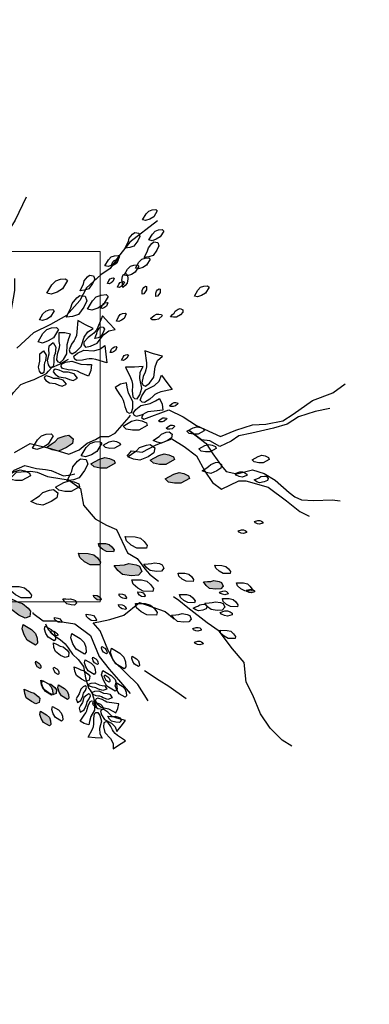
# Model space of a CAD drawing. Units: millimetres. Extents: x 2662 to 2844, y 825 to 933.
# Drawn here: x 2710 to 2711, y 857 to 858 of the extents above; entities that cross this region are included whole.
import ezdxf

# ---------------------------------------------------------------- set-up
doc = ezdxf.new("R2010")
doc.units = ezdxf.units.MM
doc.linetypes.add('ACAD_ISO02W100', pattern=[15, 12, -3])
doc.layers.add('calidad2', color=252, linetype='Continuous', lineweight=0)
doc.layers.add('instalacion electrica', color=1, linetype='ACAD_ISO02W100')

msp = doc.modelspace()

# ---------------------------------------------------------------- hatches: boundary and pattern name
h = msp.add_hatch()
h.set_pattern_fill('DOTS,_O', color=253, scale=0.072, angle=144.6392)
h.set_pattern_definition([(144.6391746, (2969.9694123, 35.126421), (-0.004439184977, -0.00236772818), [0, -0.0045])])
h.paths.add_polyline_path([(2710.2209, 857.2491), (2710.2259, 857.2479), (2710.2322, 857.2426), (2710.235, 857.2391), (2710.2342, 857.2328), (2710.2288, 857.2309), (2710.2216, 857.2344), (2710.2135, 857.2405), (2710.2111, 857.2472), (2710.2101, 857.2543), (2710.2162, 857.2515)])
h.paths.add_polyline_path([(2710.2266, 857.2236), (2710.2361, 857.218), (2710.2406, 857.2136), (2710.2425, 857.2082), (2710.243, 857.2024), (2710.2408, 857.2001), (2710.2313, 857.2058), (2710.2277, 857.212), (2710.2253, 857.2187)])
h.paths.add_polyline_path([(2710.267, 857.1549), (2710.2737, 857.1509), (2710.277, 857.1477), (2710.2783, 857.1439), (2710.2787, 857.1398), (2710.2771, 857.1382), (2710.2704, 857.1422), (2710.2677, 857.1466), (2710.266, 857.1514)])
h.paths.add_polyline_path([(2710.2465, 857.1247), (2710.2533, 857.1207), (2710.2565, 857.1176), (2710.2579, 857.1137), (2710.2583, 857.1096), (2710.2567, 857.108), (2710.2499, 857.112), (2710.2473, 857.1164), (2710.2456, 857.1212)])
h.paths.add_polyline_path([(2710.2546, 857.1565), (2710.2582, 857.1556), (2710.2627, 857.1519), (2710.2647, 857.1493), (2710.2641, 857.1449), (2710.2603, 857.1435), (2710.2551, 857.146), (2710.2493, 857.1504), (2710.2476, 857.1551), (2710.2469, 857.1603), (2710.2513, 857.1582)])
h.paths.add_polyline_path([(2710.241, 857.1818), (2710.2444, 857.1798), (2710.2461, 857.1782), (2710.2467, 857.1763), (2710.2469, 857.1743), (2710.2461, 857.1734), (2710.2427, 857.1755), (2710.2414, 857.1777), (2710.2406, 857.1801)])
h.paths.add_polyline_path([(2710.2486, 857.1599), (2710.2554, 857.1559), (2710.2587, 857.1527), (2710.26, 857.1489), (2710.2604, 857.1447), (2710.2588, 857.1431), (2710.252, 857.1472), (2710.2494, 857.1516), (2710.2477, 857.1564)])
h.paths.add_polyline_path([(2710.2355, 857.1464), (2710.239, 857.1454), (2710.2436, 857.1417), (2710.2455, 857.1392), (2710.245, 857.1347), (2710.2411, 857.1333), (2710.236, 857.1358), (2710.2302, 857.1402), (2710.2285, 857.145), (2710.2278, 857.1501), (2710.2321, 857.148)])
h.paths.add_polyline_path([(2710.3126, 857.3163), (2710.3204, 857.3162), (2710.3248, 857.3151), (2710.3279, 857.3125), (2710.3303, 857.3091), (2710.3298, 857.3069), (2710.3219, 857.307), (2710.3174, 857.3095), (2710.3135, 857.3128)])
h.paths.add_polyline_path([(2710.2899, 857.3051), (2710.3009, 857.3049), (2710.3071, 857.3034), (2710.3114, 857.2997), (2710.3148, 857.2949), (2710.314, 857.2918), (2710.3029, 857.292), (2710.2966, 857.2955), (2710.2913, 857.3001)])
h.paths.add_polyline_path([(2710.3423, 857.292), (2710.3472, 857.2933), (2710.3554, 857.2919), (2710.3595, 857.2903), (2710.362, 857.2844), (2710.3583, 857.2801), (2710.3503, 857.2795), (2710.3401, 857.2807), (2710.3348, 857.2854), (2710.3303, 857.291), (2710.3371, 857.2916)])
h.paths.add_polyline_path([(2710.307, 857.2572), (2710.3109, 857.2567), (2710.3131, 857.2559), (2710.3144, 857.2544), (2710.3155, 857.2526), (2710.3151, 857.2516), (2710.3112, 857.252), (2710.3091, 857.2535), (2710.3073, 857.2554)])
h.paths.add_polyline_path([(2710.304, 857.4072), (2710.3137, 857.4126), (2710.3197, 857.4143), (2710.3253, 857.4133), (2710.3306, 857.4109), (2710.3315, 857.4078), (2710.3218, 857.4024), (2710.3146, 857.4023), (2710.3076, 857.4036)])
h.paths.add_polyline_path([(2710.3717, 857.4114), (2710.3813, 857.4168), (2710.3874, 857.4185), (2710.393, 857.4175), (2710.3983, 857.4151), (2710.3992, 857.412), (2710.3895, 857.4066), (2710.3823, 857.4065), (2710.3753, 857.4078)])
h.paths.add_polyline_path([(2710.3888, 857.39), (2710.3985, 857.3954), (2710.4045, 857.3971), (2710.4101, 857.396), (2710.4154, 857.3936), (2710.4163, 857.3906), (2710.4066, 857.3852), (2710.3994, 857.3851), (2710.3924, 857.3864)])
h.paths.add_polyline_path([(2710.1415, 857.3045), (2710.151, 857.2989), (2710.1556, 857.2945), (2710.1575, 857.2891), (2710.158, 857.2833), (2710.1558, 857.281), (2710.1463, 857.2867), (2710.1426, 857.2929), (2710.1403, 857.2996)])
h.paths.add_polyline_path([(2710.1688, 857.3062), (2710.1798, 857.3061), (2710.186, 857.3045), (2710.1903, 857.3008), (2710.1936, 857.2961), (2710.1929, 857.293), (2710.1818, 857.2932), (2710.1755, 857.2967), (2710.1701, 857.3013)])
h.paths.add_polyline_path([(2710.0266, 857.2678), (2710.028, 857.2629), (2710.0266, 857.2548), (2710.0249, 857.2506), (2710.0191, 857.2482), (2710.0148, 857.2519), (2710.0142, 857.2599), (2710.0154, 857.27), (2710.02, 857.2754), (2710.0257, 857.2798), (2710.0263, 857.2731)])
h.paths.add_polyline_path([(2710.0649, 857.2896), (2710.0648, 857.2786), (2710.0632, 857.2724), (2710.0595, 857.2681), (2710.0548, 857.2648), (2710.0517, 857.2655), (2710.0519, 857.2766), (2710.0554, 857.2829), (2710.06, 857.2883)])
h.paths.add_polyline_path([(2710.0041, 857.3499), (2709.9944, 857.3445), (2709.9883, 857.3427), (2709.9828, 857.3438), (2709.9775, 857.3462), (2709.9766, 857.3493), (2709.9862, 857.3547), (2709.9935, 857.3548), (2710.0004, 857.3534)])
h.paths.add_polyline_path([(2710.0192, 857.4251), (2710.0133, 857.4157), (2710.0088, 857.4113), (2710.0034, 857.4095), (2709.9976, 857.4092), (2709.9953, 857.4114), (2710.0012, 857.4208), (2710.0075, 857.4243), (2710.0143, 857.4265)])
h.paths.add_polyline_path([(2710.0103, 857.4631), (2710.0054, 857.4644), (2709.999, 857.4696), (2709.9963, 857.4732), (2709.9971, 857.4794), (2710.0024, 857.4813), (2710.0097, 857.4779), (2710.0178, 857.4717), (2710.0202, 857.465), (2710.0212, 857.4579), (2710.015, 857.4607)])
h.paths.add_polyline_path([(2710.0693, 857.5333), (2710.0656, 857.5368), (2710.0628, 857.5446), (2710.0622, 857.549), (2710.066, 857.5541), (2710.0716, 857.553), (2710.0761, 857.5464), (2710.0801, 857.537), (2710.0788, 857.5301), (2710.0761, 857.5234), (2710.0722, 857.5289)])
h.paths.add_polyline_path([(2710.263, 857.4326), (2710.2666, 857.4363), (2710.2744, 857.4392), (2710.2788, 857.4398), (2710.2838, 857.4359), (2710.2828, 857.4304), (2710.2762, 857.4258), (2710.2668, 857.4218), (2710.2598, 857.4231), (2710.2531, 857.4259), (2710.2587, 857.4297)])
h.paths.add_polyline_path([(2710.4409, 857.273), (2710.4444, 857.274), (2710.4502, 857.273), (2710.4531, 857.2718), (2710.4549, 857.2677), (2710.4522, 857.2646), (2710.4465, 857.2642), (2710.4393, 857.265), (2710.4355, 857.2683), (2710.4323, 857.2724), (2710.4371, 857.2728)])

# ---------------------------------------------------------------- linework, layer by layer
at = {"color": 253}
for p, q in [((2710.365, 857.1711), (2710.382, 857.1601)), ((2710.382, 857.1601), (2710.393, 857.1535)), ((2710.393, 857.1535), (2710.4127, 857.1394))]:
    msp.add_line(p, q, dxfattribs=at)
for points in [[(2710.2302, 857.7115), (2710.2173, 857.6854), (2710.2049, 857.6651), (2710.1956, 857.6474), (2710.1886, 857.6306), (2710.1894, 857.6185), (2710.1876, 857.5858), (2710.194, 857.5635), (2710.1965, 857.5507), (2710.1995, 857.5533), (2710.2131, 857.5811), (2710.2172, 857.6049), (2710.217, 857.6187)], [(2710.38, 857.6844), (2710.3483, 857.6603), (2710.3356, 857.644), (2710.326, 857.6303), (2710.3151, 857.623), (2710.299, 857.6081), (2710.2911, 857.5937), (2710.276, 857.5765), (2710.258, 857.5663), (2710.2383, 857.5568), (2710.2192, 857.5392)], [(2710.1738, 857.4331), (2710.1813, 857.4385), (2710.1886, 857.449), (2710.1921, 857.4581), (2710.197, 857.466), (2710.2019, 857.4713), (2710.2094, 857.4793), (2710.2155, 857.4885), (2710.2241, 857.4978), (2710.2317, 857.5006), (2710.2393, 857.5034), (2710.2532, 857.5103), (2710.2557, 857.513), (2710.2594, 857.517), (2710.2682, 857.5211), (2710.2783, 857.5266)], [(2710.3634, 857.4636), (2710.3616, 857.4601), (2710.3642, 857.4581), (2710.393, 857.469), (2710.4093, 857.4607), (2710.4245, 857.4511), (2710.4518, 857.4385), (2710.4695, 857.4456), (2710.4885, 857.4516), (2710.5035, 857.4525), (2710.5228, 857.4562), (2710.5346, 857.4637), (2710.557, 857.4795), (2710.5802, 857.4884), (2710.594, 857.4984)], [(2710.5768, 857.4705), (2710.5598, 857.467), (2710.5408, 857.461), (2710.528, 857.4523), (2710.5123, 857.4478), (2710.4875, 857.4422), (2710.4727, 857.439), (2710.4642, 857.4332), (2710.4511, 857.4268), (2710.4397, 857.4334), (2710.4303, 857.4344), (2710.416, 857.4453), (2710.4355, 857.4305), (2710.4429, 857.4187), (2710.4529, 857.4049), (2710.4584, 857.3986), (2710.4704, 857.3956), (2710.4884, 857.4004), (2710.5018, 857.3963), (2710.5144, 857.3887), (2710.5303, 857.3746), (2710.5368, 857.3696), (2710.5443, 857.366), (2710.5583, 857.3655), (2710.5792, 857.366), (2710.5886, 857.365)], [(2710.3316, 857.4422), (2710.3476, 857.4606), (2710.349, 857.4626)], [(2710.2167, 857.4203), (2710.2347, 857.4305), (2710.2579, 857.4248), (2710.2787, 857.4181), (2710.2905, 857.423), (2710.2997, 857.4309), (2710.3092, 857.4348), (2710.3147, 857.4384), (2710.3244, 857.4383), (2710.3316, 857.4422)], [(2710.3455, 857.4158), (2710.3504, 857.4222), (2710.3623, 857.4206), (2710.3786, 857.4287), (2710.3963, 857.4357), (2710.4103, 857.4271), (2710.4246, 857.4162), (2710.4339, 857.3988), (2710.4426, 857.386), (2710.453, 857.3781), (2710.4726, 857.3877), (2710.4808, 857.3877), (2710.5062, 857.3806), (2710.527, 857.3648), (2710.5425, 857.3529), (2710.553, 857.3474)], [(2710.1557, 857.3678), (2710.164, 857.3629), (2710.1691, 857.3622), (2710.1753, 857.3671), (2710.182, 857.3718), (2710.189, 857.3737), (2710.1972, 857.3819), (2710.2044, 857.3878), (2710.2163, 857.4), (2710.2287, 857.4051), (2710.2417, 857.4017), (2710.2522, 857.4007), (2710.2586, 857.3995), (2710.2725, 857.3936), (2710.2812, 857.3948), (2710.2857, 857.3957)], [(2710.1917, 857.3698), (2710.2191, 857.3977), (2710.2353, 857.3988), (2710.2427, 857.3977), (2710.2544, 857.3928), (2710.2708, 857.3899), (2710.2782, 857.3888), (2710.2919, 857.3792), (2710.2956, 857.3599), (2710.3089, 857.3445), (2710.3216, 857.3373), (2710.3333, 857.3324), (2710.3457, 857.3056), (2710.3567, 857.299), (2710.3656, 857.2875), (2710.3709, 857.2813), (2710.3812, 857.2731)], [(2710.5334, 857.0851), (2710.5224, 857.0916), (2710.5084, 857.1053), (2710.4976, 857.1217), (2710.4888, 857.143), (2710.4813, 857.1579), (2710.4789, 857.1805), (2710.4657, 857.1959), (2710.4505, 857.216), (2710.4368, 857.2256), (2710.4145, 857.2428), (2710.4042, 857.251), (2710.3982, 857.2555)], [(2710.3694, 857.1365), (2710.3576, 857.1552), (2710.3297, 857.1825), (2710.3231, 857.1951), (2710.3144, 857.2165), (2710.3064, 857.2257), (2710.3128, 857.2269), (2710.3257, 857.2294), (2710.3416, 857.2346), (2710.3593, 857.2488), (2710.3885, 857.2386), (2710.3988, 857.2304)], [(2710.2375, 857.2376), (2710.2376, 857.2367), (2710.2496, 857.2278), (2710.2634, 857.2279), (2710.2855, 857.2246), (2710.3035, 857.2112), (2710.3133, 857.1874), (2710.3248, 857.1728), (2710.3354, 857.1605), (2710.3487, 857.1452)], [(2710.252, 857.2247), (2710.2551, 857.218), (2710.2623, 857.2107), (2710.269, 857.2066), (2710.2745, 857.2016), (2710.2779, 857.197), (2710.2831, 857.19), (2710.2895, 857.1838), (2710.2955, 857.1757), (2710.2967, 857.1693), (2710.2978, 857.1629), (2710.3012, 857.151), (2710.3029, 857.1487), (2710.3055, 857.1452), (2710.3075, 857.1376), (2710.3104, 857.1289)]]:
    msp.add_lwpolyline(points, dxfattribs=at)
for points in [[(2710.3629, 857.6857), (2710.3669, 857.6924), (2710.3701, 857.6957), (2710.3739, 857.697), (2710.378, 857.6974), (2710.3797, 857.6959), (2710.3756, 857.6891), (2710.3712, 857.6864), (2710.3664, 857.6848)], [(2710.3468, 857.6611), (2710.3477, 857.6646), (2710.3514, 857.6692), (2710.354, 857.6711), (2710.3585, 857.6705), (2710.3598, 857.6667), (2710.3573, 857.6616), (2710.3529, 857.6557), (2710.3482, 857.6541), (2710.3431, 857.6533), (2710.3451, 857.6577)], [(2710.3702, 857.6627), (2710.3743, 857.6695), (2710.3774, 857.6727), (2710.3812, 857.6741), (2710.3854, 857.6745), (2710.387, 857.6729), (2710.383, 857.6661), (2710.3785, 857.6635), (2710.3737, 857.6618)], [(2710.3686, 857.6504), (2710.3695, 857.6539), (2710.3733, 857.6585), (2710.3758, 857.6604), (2710.3803, 857.6599), (2710.3816, 857.656), (2710.3792, 857.6509), (2710.3748, 857.6451), (2710.37, 857.6434), (2710.3649, 857.6427), (2710.3669, 857.647)], [(2710.3199, 857.6333), (2710.324, 857.6401), (2710.3271, 857.6434), (2710.331, 857.6447), (2710.3351, 857.6451), (2710.3367, 857.6435), (2710.3327, 857.6367), (2710.3282, 857.6341), (2710.3235, 857.6324)], [(2710.3273, 857.634), (2710.329, 857.6376), (2710.3303, 857.6393), (2710.3322, 857.6402), (2710.3342, 857.6406), (2710.3351, 857.6399), (2710.3335, 857.6363), (2710.3314, 857.6348), (2710.3291, 857.6337)], [(2710.3418, 857.6226), (2710.3458, 857.6294), (2710.349, 857.6327), (2710.3528, 857.634), (2710.357, 857.6344), (2710.3586, 857.6328), (2710.3545, 857.626), (2710.3501, 857.6234), (2710.3453, 857.6217)], [(2710.3548, 857.6306), (2710.3588, 857.6374), (2710.362, 857.6407), (2710.3658, 857.642), (2710.3699, 857.6424), (2710.3716, 857.6408), (2710.3675, 857.634), (2710.3631, 857.6314), (2710.3583, 857.6297)], [(2710.3399, 857.6144), (2710.3392, 857.6169), (2710.3399, 857.621), (2710.3408, 857.623), (2710.3437, 857.6243), (2710.3458, 857.6224), (2710.3462, 857.6184), (2710.3455, 857.6134), (2710.3432, 857.6107), (2710.3404, 857.6084), (2710.3401, 857.6118)], [(2710.2538, 857.602), (2710.2594, 857.6115), (2710.2638, 857.6161), (2710.2692, 857.6179), (2710.275, 857.6185), (2710.2773, 857.6163), (2710.2716, 857.6068), (2710.2654, 857.6031), (2710.2587, 857.6008)], [(2710.2953, 857.6124), (2710.2962, 857.6159), (2710.3, 857.6205), (2710.3025, 857.6224), (2710.307, 857.6219), (2710.3083, 857.618), (2710.3059, 857.6129), (2710.3015, 857.6071), (2710.2967, 857.6054), (2710.2916, 857.6047), (2710.2936, 857.609)], [(2710.3228, 857.6129), (2710.3245, 857.6165), (2710.3259, 857.6183), (2710.3277, 857.6192), (2710.3298, 857.6196), (2710.3306, 857.6189), (2710.329, 857.6153), (2710.3269, 857.6138), (2710.3246, 857.6127)], [(2710.3343, 857.6088), (2710.3359, 857.6124), (2710.3373, 857.6141), (2710.3391, 857.615), (2710.3412, 857.6154), (2710.3421, 857.6147), (2710.3404, 857.6111), (2710.3383, 857.6096), (2710.3361, 857.6085)], [(2710.3001, 857.5838), (2710.3057, 857.5933), (2710.3101, 857.5979), (2710.3155, 857.5997), (2710.3213, 857.6003), (2710.3236, 857.5981), (2710.3179, 857.5886), (2710.3117, 857.5849), (2710.305, 857.5826)], [(2710.3626, 857.601), (2710.3626, 857.6049), (2710.3632, 857.6071), (2710.3645, 857.6086), (2710.3662, 857.6098), (2710.3673, 857.6096), (2710.3672, 857.6056), (2710.366, 857.6034), (2710.3643, 857.6014)], [(2710.3782, 857.598), (2710.3782, 857.602), (2710.3788, 857.6042), (2710.3801, 857.6057), (2710.3818, 857.6069), (2710.3829, 857.6066), (2710.3828, 857.6027), (2710.3816, 857.6004), (2710.3799, 857.5985)], [(2710.422, 857.5987), (2710.426, 857.6054), (2710.4292, 857.6087), (2710.433, 857.61), (2710.4371, 857.6104), (2710.4388, 857.6088), (2710.4347, 857.6021), (2710.4303, 857.5994), (2710.4255, 857.5978)], [(2710.2811, 857.5852), (2710.2824, 857.5901), (2710.2877, 857.5965), (2710.2912, 857.5992), (2710.2975, 857.5984), (2710.2993, 857.5931), (2710.2959, 857.5859), (2710.2897, 857.5777), (2710.2831, 857.5754), (2710.2759, 857.5744), (2710.2788, 857.5805)], [(2710.3154, 857.5848), (2710.3171, 857.5884), (2710.3185, 857.5902), (2710.3203, 857.5911), (2710.3223, 857.5915), (2710.3232, 857.5908), (2710.3216, 857.5872), (2710.3195, 857.5857), (2710.3172, 857.5846)], [(2710.2452, 857.5716), (2710.2492, 857.5784), (2710.2523, 857.5816), (2710.2562, 857.583), (2710.2603, 857.5834), (2710.2619, 857.5818), (2710.2579, 857.575), (2710.2535, 857.5724), (2710.2487, 857.5707)], [(2710.3332, 857.5699), (2710.3356, 857.575), (2710.3375, 857.5775), (2710.3401, 857.5787), (2710.3429, 857.5792), (2710.3442, 857.5783), (2710.3419, 857.5732), (2710.339, 857.5711), (2710.3358, 857.5696)], [(2710.3718, 857.5729), (2710.376, 857.5765), (2710.3788, 857.578), (2710.3816, 857.5781), (2710.3844, 857.5775), (2710.3852, 857.5761), (2710.381, 857.5724), (2710.3775, 857.5716), (2710.374, 857.5715)], [(2710.3989, 857.5793), (2710.4002, 857.5815), (2710.4037, 857.5837), (2710.4058, 857.5844), (2710.4087, 857.5831), (2710.4087, 857.5803), (2710.406, 857.5774), (2710.4018, 857.5744), (2710.3983, 857.5744), (2710.3947, 857.575), (2710.397, 857.5775)], [(2710.2436, 857.5463), (2710.2492, 857.5558), (2710.2536, 857.5604), (2710.259, 857.5623), (2710.2648, 857.5628), (2710.2671, 857.5606), (2710.2614, 857.5511), (2710.2552, 857.5474), (2710.2485, 857.5451)], [(2710.3106, 857.5559), (2710.311, 857.5584), (2710.3133, 857.5619), (2710.3149, 857.5634), (2710.3181, 857.5633), (2710.3193, 857.5608), (2710.318, 857.557), (2710.3153, 857.5526), (2710.3121, 857.5511), (2710.3086, 857.5502), (2710.3097, 857.5534)], [(2710.3259, 857.5344), (2710.3275, 857.5379), (2710.3289, 857.5397), (2710.3307, 857.5406), (2710.3328, 857.541), (2710.3337, 857.5403), (2710.332, 857.5367), (2710.3299, 857.5352), (2710.3277, 857.5341)], [(2710.3389, 857.5254), (2710.3406, 857.5289), (2710.342, 857.5307), (2710.3438, 857.5316), (2710.3458, 857.532), (2710.3467, 857.5313), (2710.3451, 857.5277), (2710.343, 857.5262), (2710.3407, 857.5251)], [(2710.3938, 857.4735), (2710.3968, 857.4761), (2710.3988, 857.4772), (2710.4008, 857.4772), (2710.4028, 857.4768), (2710.4033, 857.4758), (2710.4004, 857.4732), (2710.3978, 857.4726), (2710.3953, 857.4725)], [(2710.3407, 857.4503), (2710.3503, 857.4557), (2710.3564, 857.4575), (2710.362, 857.4564), (2710.3673, 857.454), (2710.3682, 857.4509), (2710.3585, 857.4455), (2710.3513, 857.4455), (2710.3443, 857.4468)], [(2710.3812, 857.4561), (2710.3841, 857.4587), (2710.3861, 857.4598), (2710.3881, 857.4598), (2710.3902, 857.4594), (2710.3907, 857.4584), (2710.3877, 857.4558), (2710.3852, 857.4552), (2710.3827, 857.4551)], [(2710.3818, 857.4385), (2710.3844, 857.4412), (2710.3899, 857.4432), (2710.3931, 857.4436), (2710.3967, 857.4409), (2710.3959, 857.4369), (2710.3912, 857.4337), (2710.3845, 857.4308), (2710.3795, 857.4318), (2710.3748, 857.4337), (2710.3787, 857.4365)], [(2710.3899, 857.4477), (2710.3929, 857.4503), (2710.3949, 857.4513), (2710.3969, 857.4514), (2710.3989, 857.4509), (2710.3994, 857.4499), (2710.3965, 857.4473), (2710.394, 857.4467), (2710.3914, 857.4467)], [(2710.4136, 857.4444), (2710.4205, 857.4482), (2710.4249, 857.4494), (2710.4289, 857.4487), (2710.4326, 857.447), (2710.4333, 857.4448), (2710.4264, 857.4409), (2710.4212, 857.4409), (2710.4162, 857.4418)], [(2710.2374, 857.4249), (2710.2431, 857.4344), (2710.2475, 857.439), (2710.2528, 857.4409), (2710.2586, 857.4414), (2710.2609, 857.4392), (2710.2552, 857.4297), (2710.249, 857.426), (2710.2423, 857.4237)], [(2710.263, 857.4326), (2710.2666, 857.4363), (2710.2744, 857.4392), (2710.2788, 857.4398), (2710.2838, 857.4359), (2710.2828, 857.4304), (2710.2762, 857.4258), (2710.2668, 857.4218), (2710.2598, 857.4231), (2710.2531, 857.4259), (2710.2587, 857.4297)], [(2710.2929, 857.4163), (2710.2986, 857.4258), (2710.303, 857.4303), (2710.3083, 857.4322), (2710.3141, 857.4328), (2710.3164, 857.4306), (2710.3107, 857.4211), (2710.3045, 857.4174), (2710.2978, 857.415)], [(2710.318, 857.4283), (2710.3249, 857.4321), (2710.3292, 857.4334), (2710.3332, 857.4326), (2710.337, 857.4309), (2710.3376, 857.4287), (2710.3307, 857.4249), (2710.3256, 857.4248), (2710.3206, 857.4257)], [(2710.3559, 857.4221), (2710.3595, 857.4257), (2710.3673, 857.4286), (2710.3717, 857.4292), (2710.3767, 857.4254), (2710.3757, 857.4198), (2710.3691, 857.4153), (2710.3597, 857.4113), (2710.3527, 857.4126), (2710.346, 857.4153), (2710.3516, 857.4192)], [(2710.4272, 857.4242), (2710.4341, 857.428), (2710.4385, 857.4293), (2710.4424, 857.4285), (2710.4462, 857.4268), (2710.4468, 857.4246), (2710.4399, 857.4208), (2710.4348, 857.4207), (2710.4298, 857.4216)], [(2710.2821, 857.3988), (2710.2833, 857.4037), (2710.2886, 857.4101), (2710.2922, 857.4128), (2710.2984, 857.412), (2710.3003, 857.4067), (2710.2968, 857.3995), (2710.2907, 857.3913), (2710.284, 857.389), (2710.2769, 857.3879), (2710.2797, 857.3941)], [(2710.304, 857.4072), (2710.3137, 857.4126), (2710.3197, 857.4143), (2710.3253, 857.4133), (2710.3306, 857.4109), (2710.3315, 857.4078), (2710.3218, 857.4024), (2710.3146, 857.4023), (2710.3076, 857.4036)], [(2710.3717, 857.4114), (2710.3813, 857.4168), (2710.3874, 857.4185), (2710.393, 857.4175), (2710.3983, 857.4151), (2710.3992, 857.412), (2710.3895, 857.4066), (2710.3823, 857.4065), (2710.3753, 857.4078)], [(2710.4381, 857.404), (2710.4407, 857.4066), (2710.4462, 857.4087), (2710.4494, 857.4091), (2710.453, 857.4064), (2710.4522, 857.4024), (2710.4475, 857.3991), (2710.4408, 857.3963), (2710.4358, 857.3972), (2710.431, 857.3992), (2710.435, 857.4019)], [(2710.4878, 857.4119), (2710.4947, 857.4157), (2710.499, 857.4169), (2710.503, 857.4162), (2710.5068, 857.4145), (2710.5074, 857.4123), (2710.5005, 857.4084), (2710.4954, 857.4084), (2710.4904, 857.4093)], [(2710.2074, 857.393), (2710.2171, 857.3984), (2710.2231, 857.4002), (2710.2287, 857.3991), (2710.234, 857.3967), (2710.2349, 857.3936), (2710.2252, 857.3883), (2710.218, 857.3882), (2710.211, 857.3895)], [(2710.4685, 857.3963), (2710.4738, 857.3979), (2710.477, 857.3981), (2710.4796, 857.397), (2710.4819, 857.3953), (2710.482, 857.3937), (2710.4767, 857.3921), (2710.4732, 857.3928), (2710.4699, 857.3942)], [(2710.2636, 857.3805), (2710.2732, 857.3859), (2710.2793, 857.3877), (2710.2849, 857.3866), (2710.2902, 857.3842), (2710.291, 857.3811), (2710.2814, 857.3757), (2710.2742, 857.3757), (2710.2672, 857.377)], [(2710.3888, 857.39), (2710.3985, 857.3954), (2710.4045, 857.3971), (2710.4101, 857.396), (2710.4154, 857.3936), (2710.4163, 857.3906), (2710.4066, 857.3852), (2710.3994, 857.3851), (2710.3924, 857.3864)], [(2710.4958, 857.3911), (2710.498, 857.3926), (2710.5021, 857.3932), (2710.5043, 857.393), (2710.5064, 857.3906), (2710.5053, 857.388), (2710.5016, 857.3865), (2710.4965, 857.3855), (2710.4933, 857.3868), (2710.4903, 857.3889), (2710.4934, 857.3902)], [(2710.2454, 857.3708), (2710.249, 857.3744), (2710.2567, 857.3773), (2710.2612, 857.3779), (2710.2662, 857.3741), (2710.2652, 857.3685), (2710.2586, 857.364), (2710.2492, 857.36), (2710.2422, 857.3613), (2710.2355, 857.364), (2710.241, 857.3679)], [(2710.4906, 857.3413), (2710.4944, 857.3425), (2710.4966, 857.3426), (2710.4985, 857.3419), (2710.5002, 857.3406), (2710.5002, 857.3395), (2710.4965, 857.3383), (2710.4939, 857.3388), (2710.4916, 857.3398)], [(2710.472, 857.3306), (2710.4758, 857.3317), (2710.478, 857.3319), (2710.4799, 857.3311), (2710.4815, 857.3299), (2710.4816, 857.3287), (2710.4779, 857.3276), (2710.4753, 857.3281), (2710.473, 857.329)], [(2710.3432, 857.3241), (2710.3543, 857.3239), (2710.3604, 857.3224), (2710.3647, 857.3187), (2710.3681, 857.3139), (2710.3673, 857.3108), (2710.3562, 857.311), (2710.35, 857.3145), (2710.3446, 857.3191)], [(2710.3126, 857.3163), (2710.3204, 857.3162), (2710.3248, 857.3151), (2710.3279, 857.3125), (2710.3303, 857.3091), (2710.3298, 857.3069), (2710.3219, 857.307), (2710.3174, 857.3095), (2710.3135, 857.3128)], [(2710.2899, 857.3051), (2710.3009, 857.3049), (2710.3071, 857.3034), (2710.3114, 857.2997), (2710.3148, 857.2949), (2710.314, 857.2918), (2710.3029, 857.292), (2710.2966, 857.2955), (2710.2913, 857.3001)], [(2710.3423, 857.292), (2710.3472, 857.2933), (2710.3554, 857.2919), (2710.3595, 857.2903), (2710.362, 857.2844), (2710.3583, 857.2801), (2710.3503, 857.2795), (2710.3401, 857.2807), (2710.3348, 857.2854), (2710.3303, 857.291), (2710.3371, 857.2916)], [(2710.373, 857.2933), (2710.3765, 857.2942), (2710.3823, 857.2933), (2710.3853, 857.292), (2710.387, 857.2879), (2710.3844, 857.2848), (2710.3787, 857.2844), (2710.3714, 857.2853), (2710.3676, 857.2885), (2710.3644, 857.2926), (2710.3692, 857.293)], [(2710.4455, 857.2914), (2710.4534, 857.2912), (2710.4578, 857.2901), (2710.4608, 857.2875), (2710.4632, 857.2841), (2710.4627, 857.2819), (2710.4548, 857.282), (2710.4503, 857.2846), (2710.4464, 857.2879)], [(2710.3506, 857.2749), (2710.3617, 857.2747), (2710.3678, 857.2732), (2710.3721, 857.2695), (2710.3755, 857.2647), (2710.3747, 857.2616), (2710.3636, 857.2618), (2710.3573, 857.2653), (2710.352, 857.2699)], [(2710.4034, 857.2824), (2710.4113, 857.2823), (2710.4157, 857.2812), (2710.4188, 857.2786), (2710.4212, 857.2751), (2710.4206, 857.273), (2710.4127, 857.2731), (2710.4082, 857.2756), (2710.4044, 857.2789)], [(2710.2111, 857.2673), (2710.2222, 857.2671), (2710.2283, 857.2656), (2710.2326, 857.2619), (2710.236, 857.2572), (2710.2352, 857.2541), (2710.2242, 857.2542), (2710.2179, 857.2578), (2710.2125, 857.2624)], [(2710.4409, 857.273), (2710.4444, 857.274), (2710.4502, 857.273), (2710.4531, 857.2718), (2710.4549, 857.2677), (2710.4522, 857.2646), (2710.4465, 857.2642), (2710.4393, 857.265), (2710.4355, 857.2683), (2710.4323, 857.2724), (2710.4371, 857.2728)], [(2710.4702, 857.2714), (2710.4781, 857.2713), (2710.4825, 857.2702), (2710.4855, 857.2675), (2710.488, 857.2641), (2710.4874, 857.262), (2710.4795, 857.2621), (2710.475, 857.2646), (2710.4712, 857.2679)], [(2710.4811, 857.2628), (2710.4849, 857.2639), (2710.4872, 857.2641), (2710.489, 857.2633), (2710.4907, 857.2621), (2710.4908, 857.2609), (2710.487, 857.2598), (2710.4845, 857.2603), (2710.4821, 857.2613)], [(2710.2209, 857.2491), (2710.2259, 857.2479), (2710.2322, 857.2426), (2710.235, 857.2391), (2710.2342, 857.2328), (2710.2288, 857.2309), (2710.2216, 857.2344), (2710.2135, 857.2405), (2710.2111, 857.2472), (2710.2101, 857.2543), (2710.2162, 857.2515)], [(2710.278, 857.2527), (2710.2805, 857.2532), (2710.2845, 857.2521), (2710.2865, 857.251), (2710.2874, 857.248), (2710.2853, 857.246), (2710.2813, 857.2461), (2710.2763, 857.2473), (2710.2739, 857.2499), (2710.272, 857.2529), (2710.2754, 857.2529)], [(2710.307, 857.2572), (2710.3109, 857.2567), (2710.3131, 857.2559), (2710.3144, 857.2544), (2710.3155, 857.2526), (2710.3151, 857.2516), (2710.3112, 857.252), (2710.3091, 857.2535), (2710.3073, 857.2554)], [(2710.336, 857.2588), (2710.34, 857.2583), (2710.3421, 857.2575), (2710.3435, 857.2561), (2710.3445, 857.2543), (2710.3441, 857.2532), (2710.3402, 857.2537), (2710.3381, 857.2551), (2710.3363, 857.257)], [(2710.3574, 857.261), (2710.3613, 857.2606), (2710.3635, 857.2598), (2710.3649, 857.2583), (2710.3659, 857.2565), (2710.3655, 857.2554), (2710.3616, 857.2559), (2710.3595, 857.2574), (2710.3577, 857.2592)], [(2710.4051, 857.2581), (2710.413, 857.258), (2710.4174, 857.2569), (2710.4204, 857.2543), (2710.4228, 857.2509), (2710.4223, 857.2487), (2710.4144, 857.2488), (2710.4099, 857.2513), (2710.4061, 857.2546)], [(2710.4507, 857.2608), (2710.4545, 857.2619), (2710.4568, 857.2621), (2710.4586, 857.2613), (2710.4603, 857.2601), (2710.4604, 857.2589), (2710.4566, 857.2578), (2710.4541, 857.2583), (2710.4517, 857.2592)], [(2710.454, 857.2536), (2710.4619, 857.2534), (2710.4663, 857.2523), (2710.4693, 857.2497), (2710.4717, 857.2463), (2710.4712, 857.2441), (2710.4633, 857.2442), (2710.4588, 857.2467), (2710.455, 857.25)], [(2710.3356, 857.2466), (2710.3395, 857.2462), (2710.3416, 857.2454), (2710.343, 857.2439), (2710.3441, 857.2421), (2710.3437, 857.241), (2710.3397, 857.2415), (2710.3376, 857.243), (2710.3359, 857.2448)], [(2710.3547, 857.2477), (2710.3658, 857.2476), (2710.3719, 857.246), (2710.3762, 857.2423), (2710.3796, 857.2376), (2710.3788, 857.2345), (2710.3677, 857.2347), (2710.3614, 857.2382), (2710.3561, 857.2428)], [(2710.426, 857.2449), (2710.4282, 857.2463), (2710.4322, 857.2469), (2710.4345, 857.2468), (2710.4365, 857.2444), (2710.4355, 857.2418), (2710.4317, 857.2402), (2710.4267, 857.2393), (2710.4235, 857.2406), (2710.4205, 857.2426), (2710.4236, 857.244)], [(2710.4425, 857.2488), (2710.446, 857.2498), (2710.4518, 857.2488), (2710.4548, 857.2476), (2710.4566, 857.2434), (2710.4539, 857.2403), (2710.4482, 857.2399), (2710.441, 857.2408), (2710.4371, 857.2441), (2710.434, 857.2481), (2710.4388, 857.2486)], [(2710.2622, 857.2316), (2710.2662, 857.2312), (2710.2683, 857.2304), (2710.2697, 857.2289), (2710.2707, 857.2271), (2710.2703, 857.226), (2710.2664, 857.2265), (2710.2643, 857.228), (2710.2625, 857.2298)], [(2710.2984, 857.2356), (2710.3038, 857.2349), (2710.3068, 857.2339), (2710.3088, 857.2318), (2710.3102, 857.2292), (2710.3096, 857.2278), (2710.3042, 857.2284), (2710.3012, 857.2305), (2710.2988, 857.2331)], [(2710.4044, 857.2352), (2710.4079, 857.2362), (2710.4138, 857.2352), (2710.4167, 857.234), (2710.4185, 857.2298), (2710.4158, 857.2268), (2710.4101, 857.2263), (2710.4029, 857.2272), (2710.3991, 857.2305), (2710.3959, 857.2346), (2710.4007, 857.235)], [(2710.4516, 857.2375), (2710.4569, 857.2392), (2710.46, 857.2394), (2710.4627, 857.2383), (2710.465, 857.2366), (2710.4651, 857.235), (2710.4598, 857.2333), (2710.4563, 857.2341), (2710.453, 857.2354)], [(2710.2266, 857.2236), (2710.2361, 857.218), (2710.2406, 857.2136), (2710.2425, 857.2082), (2710.243, 857.2024), (2710.2408, 857.2001), (2710.2313, 857.2058), (2710.2277, 857.212), (2710.2253, 857.2187)], [(2710.2518, 857.222), (2710.2586, 857.218), (2710.2619, 857.2149), (2710.2632, 857.211), (2710.2636, 857.2069), (2710.262, 857.2053), (2710.2552, 857.2093), (2710.2526, 857.2137), (2710.2509, 857.2185)], [(2710.4202, 857.2192), (2710.424, 857.2204), (2710.4262, 857.2205), (2710.4281, 857.2198), (2710.4298, 857.2185), (2710.4299, 857.2174), (2710.4261, 857.2162), (2710.4236, 857.2167), (2710.4212, 857.2177)], [(2710.2577, 857.2164), (2710.2616, 857.216), (2710.2637, 857.2152), (2710.2651, 857.2137), (2710.2662, 857.2119), (2710.2658, 857.2108), (2710.2618, 857.2113), (2710.2597, 857.2128), (2710.258, 857.2146)], [(2710.2823, 857.2134), (2710.2918, 857.2078), (2710.2963, 857.2034), (2710.2982, 857.198), (2710.2987, 857.1922), (2710.2965, 857.1899), (2710.287, 857.1956), (2710.2833, 857.2018), (2710.281, 857.2085)], [(2710.4514, 857.2172), (2710.4593, 857.2171), (2710.4637, 857.216), (2710.4667, 857.2133), (2710.4691, 857.2099), (2710.4686, 857.2077), (2710.4607, 857.2078), (2710.4562, 857.2104), (2710.4524, 857.2137)], [(2710.2688, 857.1991), (2710.2724, 857.1982), (2710.2769, 857.1944), (2710.2789, 857.1919), (2710.2783, 857.1874), (2710.2745, 857.1861), (2710.2693, 857.1885), (2710.2635, 857.1929), (2710.2618, 857.1977), (2710.2611, 857.2028), (2710.2655, 857.2008)], [(2710.3165, 857.1986), (2710.3199, 857.1966), (2710.3215, 857.195), (2710.3222, 857.1931), (2710.3224, 857.191), (2710.3216, 857.1902), (2710.3182, 857.1922), (2710.3169, 857.1944), (2710.3161, 857.1968)], [(2710.3274, 857.1967), (2710.3369, 857.191), (2710.3415, 857.1866), (2710.3434, 857.1813), (2710.3439, 857.1755), (2710.3417, 857.1732), (2710.3322, 857.1789), (2710.3285, 857.1851), (2710.3262, 857.1918)], [(2710.4222, 857.2035), (2710.426, 857.2047), (2710.4283, 857.2048), (2710.4301, 857.204), (2710.4318, 857.2028), (2710.4319, 857.2017), (2710.4281, 857.2005), (2710.4256, 857.201), (2710.4233, 857.202)], [(2710.3062, 857.1866), (2710.3096, 857.1845), (2710.3112, 857.183), (2710.3119, 857.181), (2710.3121, 857.179), (2710.3113, 857.1782), (2710.3079, 857.1802), (2710.3066, 857.1824), (2710.3057, 857.1848)], [(2710.3511, 857.1875), (2710.3559, 857.1847), (2710.3582, 857.1825), (2710.3591, 857.1798), (2710.3594, 857.1769), (2710.3583, 857.1758), (2710.3535, 857.1786), (2710.3517, 857.1817), (2710.3505, 857.185)], [(2710.241, 857.1818), (2710.2444, 857.1798), (2710.2461, 857.1782), (2710.2467, 857.1763), (2710.2469, 857.1743), (2710.2461, 857.1734), (2710.2427, 857.1755), (2710.2414, 857.1777), (2710.2406, 857.1801)], [(2710.2615, 857.1752), (2710.2649, 857.1732), (2710.2665, 857.1716), (2710.2672, 857.1697), (2710.2674, 857.1676), (2710.2666, 857.1668), (2710.2632, 857.1688), (2710.2619, 857.1711), (2710.261, 857.1734)], [(2710.2926, 857.1719), (2710.2962, 857.171), (2710.3007, 857.1672), (2710.3027, 857.1647), (2710.3021, 857.1602), (2710.2983, 857.1589), (2710.2931, 857.1613), (2710.2873, 857.1657), (2710.2856, 857.1705), (2710.2849, 857.1756), (2710.2893, 857.1736)], [(2710.2975, 857.1836), (2710.3042, 857.1796), (2710.3075, 857.1764), (2710.3088, 857.1726), (2710.3092, 857.1685), (2710.3076, 857.1668), (2710.3009, 857.1709), (2710.2982, 857.1753), (2710.2966, 857.1801)], [(2710.3174, 857.1711), (2710.3269, 857.1655), (2710.3315, 857.1611), (2710.3333, 857.1557), (2710.3339, 857.1499), (2710.3317, 857.1476), (2710.3222, 857.1533), (2710.3185, 857.1595), (2710.3162, 857.1662)], [(2710.3197, 857.1662), (2710.3231, 857.1642), (2710.3247, 857.1626), (2710.3254, 857.1607), (2710.3256, 857.1587), (2710.3248, 857.1578), (2710.3214, 857.1599), (2710.3201, 857.1621), (2710.3192, 857.1645)], [(2710.2546, 857.1565), (2710.2582, 857.1556), (2710.2627, 857.1519), (2710.2647, 857.1493), (2710.2641, 857.1449), (2710.2603, 857.1435), (2710.2551, 857.146), (2710.2493, 857.1504), (2710.2476, 857.1551), (2710.2469, 857.1603), (2710.2513, 857.1582)], [(2710.2486, 857.1599), (2710.2554, 857.1559), (2710.2587, 857.1527), (2710.26, 857.1489), (2710.2604, 857.1447), (2710.2588, 857.1431), (2710.252, 857.1472), (2710.2494, 857.1516), (2710.2477, 857.1564)], [(2710.267, 857.1549), (2710.2737, 857.1509), (2710.277, 857.1477), (2710.2783, 857.1439), (2710.2787, 857.1398), (2710.2771, 857.1382), (2710.2704, 857.1422), (2710.2677, 857.1466), (2710.266, 857.1514)], [(2710.3327, 857.1574), (2710.3395, 857.1534), (2710.3427, 857.1503), (2710.3441, 857.1464), (2710.3445, 857.1423), (2710.3429, 857.1407), (2710.3361, 857.1447), (2710.3335, 857.1491), (2710.3318, 857.1539)], [(2710.2355, 857.1464), (2710.239, 857.1454), (2710.2436, 857.1417), (2710.2455, 857.1392), (2710.245, 857.1347), (2710.2411, 857.1333), (2710.236, 857.1358), (2710.2302, 857.1402), (2710.2285, 857.145), (2710.2278, 857.1501), (2710.2321, 857.148)], [(2710.2601, 857.1303), (2710.2669, 857.1262), (2710.2701, 857.1231), (2710.2714, 857.1192), (2710.2718, 857.1151), (2710.2703, 857.1135), (2710.2635, 857.1175), (2710.2608, 857.122), (2710.2592, 857.1267)], [(2710.3062, 857.1346), (2710.3117, 857.134), (2710.3147, 857.1329), (2710.3166, 857.1308), (2710.318, 857.1283), (2710.3175, 857.1268), (2710.312, 857.1274), (2710.3091, 857.1295), (2710.3066, 857.1321)], [(2710.2465, 857.1247), (2710.2533, 857.1207), (2710.2565, 857.1176), (2710.2579, 857.1137), (2710.2583, 857.1096), (2710.2567, 857.108), (2710.2499, 857.112), (2710.2473, 857.1164), (2710.2456, 857.1212)], [(2710.3291, 857.1188), (2710.3316, 857.1192), (2710.3356, 857.1181), (2710.3375, 857.1171), (2710.3385, 857.114), (2710.3364, 857.1121), (2710.3324, 857.1122), (2710.3274, 857.1133), (2710.325, 857.1159), (2710.3231, 857.119), (2710.3265, 857.1189)]]:
    msp.add_lwpolyline(points, close=True, dxfattribs=at)
at = {"color": 253, "linetype": 'Continuous'}
for points in [[(2710.288, 857.5578), (2710.2873, 857.5536), (2710.2861, 857.5502), (2710.2847, 857.5481), (2710.2818, 857.5438), (2710.279, 857.5373), (2710.2798, 857.5346), (2710.2824, 857.5329), (2710.2872, 857.5355), (2710.2929, 857.541), (2710.2964, 857.5517), (2710.3005, 857.5578), (2710.3066, 857.5615), (2710.2976, 857.566), (2710.2889, 857.5708), (2710.288, 857.5578)], [(2710.3119, 857.5633), (2710.3098, 857.5594), (2710.3074, 857.5565), (2710.3052, 857.5548), (2710.3009, 857.5515), (2710.2959, 857.546), (2710.2959, 857.5431), (2710.2978, 857.5405), (2710.3034, 857.5414), (2710.3111, 857.5449), (2710.3182, 857.5544), (2710.3244, 857.5591), (2710.3317, 857.5607), (2710.3243, 857.5682), (2710.3172, 857.576), (2710.3119, 857.5633)], [(2710.2675, 857.5469), (2710.2679, 857.5429), (2710.2677, 857.5395), (2710.267, 857.5371), (2710.2655, 857.5324), (2710.2647, 857.5258), (2710.2662, 857.5236), (2710.2689, 857.5228), (2710.2726, 857.5263), (2710.2764, 857.5329), (2710.2767, 857.5435), (2710.2788, 857.5502), (2710.2808, 857.5551), (2710.2741, 857.5568), (2710.2672, 857.5568), (2710.2675, 857.5469)], [(2710.263, 857.5332), (2710.262, 857.5306), (2710.2615, 857.5282), (2710.2615, 857.5265), (2710.2616, 857.523), (2710.2609, 857.5184), (2710.2595, 857.5172), (2710.2575, 857.5171), (2710.2557, 857.5203), (2710.2543, 857.5254), (2710.2561, 857.5327), (2710.256, 857.5376), (2710.2562, 857.5419), (2710.2607, 857.5458), (2710.2638, 857.5403), (2710.263, 857.5332)], [(2710.252, 857.5248), (2710.251, 857.5224), (2710.2506, 857.5202), (2710.2506, 857.5187), (2710.2507, 857.5155), (2710.2501, 857.5113), (2710.2488, 857.5102), (2710.247, 857.5101), (2710.2453, 857.513), (2710.2441, 857.5177), (2710.2457, 857.5243), (2710.2456, 857.5287), (2710.2458, 857.5326), (2710.2499, 857.5362), (2710.2527, 857.5312), (2710.252, 857.5248)], [(2710.3097, 857.5263), (2710.3055, 857.5271), (2710.302, 857.5272), (2710.2994, 857.5266), (2710.2944, 857.5255), (2710.2873, 857.5252), (2710.2851, 857.5269), (2710.2845, 857.5299), (2710.2886, 857.5335), (2710.2958, 857.5369), (2710.307, 857.5363), (2710.3142, 857.5379), (2710.3198, 857.5423), (2710.3208, 857.5323), (2710.3221, 857.5224), (2710.3097, 857.5263)], [(2710.3672, 857.5225), (2710.3673, 857.518), (2710.3668, 857.5143), (2710.3657, 857.5118), (2710.3636, 857.5067), (2710.3621, 857.4995), (2710.3635, 857.4969), (2710.3664, 857.4957), (2710.3709, 857.4993), (2710.3757, 857.5061), (2710.3771, 857.5179), (2710.3801, 857.525), (2710.3857, 857.5301), (2710.3755, 857.5329), (2710.3655, 857.5361), (2710.3672, 857.5225)], [(2710.2922, 857.511), (2710.2886, 857.5129), (2710.2853, 857.5139), (2710.2829, 857.514), (2710.278, 857.5143), (2710.2715, 857.5159), (2710.27, 857.5181), (2710.2702, 857.5209), (2710.2748, 857.5231), (2710.2823, 857.5243), (2710.2923, 857.5208), (2710.2993, 857.5204), (2710.3046, 857.5205), (2710.3038, 857.5136), (2710.3013, 857.5071), (2710.2922, 857.511)], [(2710.2778, 857.5117), (2710.275, 857.5117), (2710.2726, 857.512), (2710.271, 857.5127), (2710.2678, 857.5141), (2710.2632, 857.5151), (2710.2616, 857.5142), (2710.2608, 857.5123), (2710.2631, 857.5095), (2710.2674, 857.5064), (2710.2749, 857.5055), (2710.2794, 857.5036), (2710.2835, 857.5022), (2710.2887, 857.505), (2710.2847, 857.5099), (2710.2778, 857.5117)], [(2710.3493, 857.5058), (2710.3508, 857.5018), (2710.3514, 857.4982), (2710.3513, 857.4957), (2710.3509, 857.4905), (2710.3518, 857.4835), (2710.3538, 857.4816), (2710.3568, 857.4814), (2710.3597, 857.486), (2710.362, 857.4937), (2710.3596, 857.5047), (2710.3601, 857.512), (2710.3636, 857.5183), (2710.3535, 857.5176), (2710.3436, 857.5174), (2710.3493, 857.5058)], [(2710.266, 857.5045), (2710.2634, 857.5044), (2710.2612, 857.5047), (2710.2598, 857.5054), (2710.2569, 857.5066), (2710.2527, 857.5075), (2710.2512, 857.5067), (2710.2505, 857.505), (2710.2526, 857.5024), (2710.2565, 857.4996), (2710.2633, 857.4988), (2710.2674, 857.497), (2710.2711, 857.4958), (2710.2759, 857.4983), (2710.2723, 857.5028), (2710.266, 857.5045)], [(2710.337, 857.486), (2710.3394, 857.4828), (2710.3409, 857.4797), (2710.3414, 857.4773), (2710.3425, 857.4725), (2710.3451, 857.4664), (2710.3475, 857.4652), (2710.3503, 857.4658), (2710.3517, 857.4708), (2710.3517, 857.4784), (2710.3467, 857.4877), (2710.3452, 857.4946), (2710.3444, 857.4998), (2710.3377, 857.498), (2710.3317, 857.4944), (2710.337, 857.486)], [(2710.3839, 857.4893), (2710.3798, 857.4879), (2710.3767, 857.4862), (2710.3748, 857.4844), (2710.371, 857.4809), (2710.365, 857.4772), (2710.3623, 857.4776), (2710.3602, 857.4798), (2710.3619, 857.4849), (2710.3665, 857.4915), (2710.3765, 857.4966), (2710.3819, 857.5016), (2710.3846, 857.5083), (2710.3904, 857.5001), (2710.3965, 857.4922), (2710.3839, 857.4893)], [(2710.3763, 857.4673), (2710.3723, 857.4671), (2710.369, 857.4664), (2710.3667, 857.4653), (2710.3623, 857.4631), (2710.3559, 857.4612), (2710.3535, 857.4623), (2710.3523, 857.4649), (2710.3552, 857.4691), (2710.3611, 857.4739), (2710.3715, 857.4759), (2710.3778, 857.479), (2710.3823, 857.4817), (2710.3851, 857.4754), (2710.3861, 857.4685), (2710.3763, 857.4673)], [(2710.2947, 857.1418), (2710.2951, 857.1438), (2710.2956, 857.1455), (2710.2963, 857.1465), (2710.2977, 857.1486), (2710.299, 857.1518), (2710.2986, 857.153), (2710.2974, 857.1539), (2710.2951, 857.1526), (2710.2923, 857.1499), (2710.2906, 857.1447), (2710.2887, 857.1417), (2710.2872, 857.139), (2710.2885, 857.1348), (2710.2925, 857.1371), (2710.2947, 857.1418)], [(2710.3127, 857.1498), (2710.311, 857.1509), (2710.3094, 857.1516), (2710.3081, 857.1518), (2710.3056, 857.1522), (2710.3024, 857.1533), (2710.3017, 857.1544), (2710.3019, 857.1559), (2710.3044, 857.1568), (2710.3083, 857.1571), (2710.3133, 857.1548), (2710.3168, 857.1543), (2710.3198, 857.1536), (2710.3221, 857.1499), (2710.3177, 857.1483), (2710.3127, 857.1498)], [(2710.2987, 857.1314), (2710.2991, 857.1337), (2710.2997, 857.1355), (2710.3005, 857.1366), (2710.302, 857.1389), (2710.3035, 857.1424), (2710.303, 857.1438), (2710.3017, 857.1447), (2710.2991, 857.1433), (2710.296, 857.1404), (2710.2942, 857.1346), (2710.2921, 857.1314), (2710.2904, 857.1283), (2710.2918, 857.1238), (2710.2963, 857.1262), (2710.2987, 857.1314)], [(2710.3178, 857.1399), (2710.3159, 857.1411), (2710.3141, 857.1419), (2710.3127, 857.1421), (2710.31, 857.1425), (2710.3064, 857.1437), (2710.3057, 857.145), (2710.3059, 857.1466), (2710.3086, 857.1476), (2710.3129, 857.1479), (2710.3184, 857.1454), (2710.3223, 857.1449), (2710.3256, 857.1441), (2710.3281, 857.14), (2710.3233, 857.1383), (2710.3178, 857.1399)], [(2710.3279, 857.1344), (2710.3247, 857.1347), (2710.322, 857.1353), (2710.3203, 857.1362), (2710.3168, 857.1381), (2710.3117, 857.1397), (2710.3098, 857.1388), (2710.3087, 857.1368), (2710.311, 857.1334), (2710.3156, 857.1295), (2710.3239, 857.1276), (2710.3288, 857.125), (2710.3324, 857.1228), (2710.3348, 857.1278), (2710.3357, 857.1333), (2710.3279, 857.1344)], [(2710.2961, 857.1202), (2710.2981, 857.1228), (2710.2993, 857.1252), (2710.2998, 857.1271), (2710.3007, 857.1309), (2710.303, 857.1358), (2710.3049, 857.1366), (2710.3071, 857.1361), (2710.3081, 857.1321), (2710.308, 857.1261), (2710.3038, 857.1187), (2710.3025, 857.1132), (2710.3017, 857.1091), (2710.2964, 857.1107), (2710.2917, 857.1136), (2710.2961, 857.1202)], [(2710.3056, 857.1042), (2710.3068, 857.1074), (2710.3074, 857.1102), (2710.3073, 857.1122), (2710.3071, 857.1164), (2710.308, 857.122), (2710.3096, 857.1234), (2710.312, 857.1235), (2710.3143, 857.1198), (2710.3159, 857.1136), (2710.3138, 857.1049), (2710.3141, 857.099), (2710.3167, 857.0939), (2710.3087, 857.0946), (2710.3007, 857.095), (2710.3056, 857.1042)], [(2710.3335, 857.1167), (2710.3303, 857.1179), (2710.3278, 857.1193), (2710.3263, 857.1208), (2710.3234, 857.1237), (2710.3187, 857.1268), (2710.3165, 857.1265), (2710.3148, 857.1248), (2710.3161, 857.1206), (2710.3196, 857.1153), (2710.3275, 857.111), (2710.3317, 857.1069), (2710.3337, 857.1015), (2710.3385, 857.1079), (2710.3436, 857.1141), (2710.3335, 857.1167)], [(2710.3344, 857.0971), (2710.3316, 857.0994), (2710.3296, 857.1016), (2710.3287, 857.1036), (2710.3267, 857.1075), (2710.3231, 857.1122), (2710.3208, 857.1127), (2710.3185, 857.1115), (2710.3184, 857.1069), (2710.32, 857.1004), (2710.3264, 857.0935), (2710.3292, 857.0879), (2710.3294, 857.0819), (2710.3364, 857.0867), (2710.3436, 857.0911), (2710.3344, 857.0971)]]:
    msp.add_lwpolyline(points, dxfattribs=at)
at = {"layer": 'calidad2', "color": 253, "ltscale": 0.015}
for p, q in [((2710.3146, 857.6496), (2709.9146, 857.6496)), ((2710.3146, 857.2496), (2710.3146, 857.6496)), ((2709.9146, 857.2496), (2710.3146, 857.2496))]:
    msp.add_line(p, q, dxfattribs=at)
at = {"layer": 'instalacion electrica', "ltscale": 0.4}
msp.add_arc((2711.4371, 856.7287), 2.0544, 79.4067, 198.474, dxfattribs=at)

doc.saveas('drawing.dxf')
